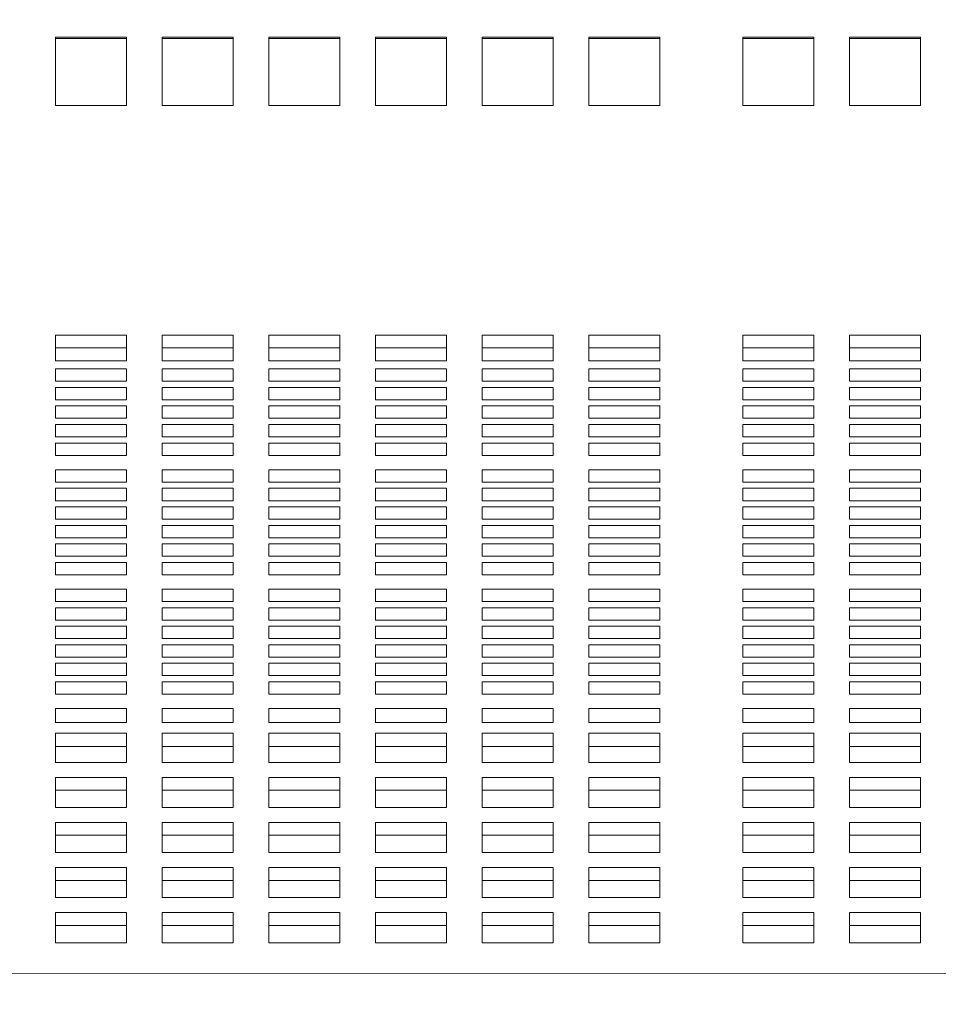
# Model space of a CAD drawing. Units: inches. Extents: x 0.1 to 8.5, y 0.3 to 10.8.
# Drawn here: x 2.1 to 2.3, y 5.3 to 5.5 of the extents above; entities that cross this region are included whole.
import ezdxf

# ---------------------------------------------------------------- set-up
doc = ezdxf.new("R2010")
doc.units = ezdxf.units.IN
doc.header["$MEASUREMENT"] = 0
doc.layers.add('FORMAT', color=7, linetype='Continuous')
doc.styles.add('SLDTEXTSTYLE0', font='TXT', dxfattribs={"width": 0.605})
doc.dimstyles.new('SLDDIMSTYLE2', dxfattribs={"dimtxt": 0.091003, "dimasz": 0.125, "dimexe": 0, "dimexo": 0.0625, "dimgap": 0.022751, "dimtad": 0, "dimtih": 1, "dimtoh": 1, "dimdec": 6, "dimlfac": 24, "dimrnd": 1e-09, "dimzin": 12, "dimdsep": 46, "dimlunit": 5, "dimtxsty": 'SLDTEXTSTYLE0', "dimsah": 1, "dimcen": 0.09, "dimadec": 0, "dimazin": 3, "dimtfac": 1, "dimtdec": 3, "dimtofl": 0, "dimtmove": 0, "dimatfit": 3, "dimfxl": 0, "dimfrac": 2, "dimtolj": 1, "dimtzin": 12, "dimarcsym": 0})

# ---------------------------------------------------------------- blocks, each defined once
blk = doc.blocks.new('_D_3')
at = {"layer": 'FORMAT'}
for p, q in [((0.49059, 6.60618), (0.49118, 4.97593)), ((3.79242, 6.60619), (3.79301, 4.97713)), ((0.49114, 5.10093), (1.98146, 5.10147)), ((3.79297, 5.10213), (2.30264, 5.10159))]:
    blk.add_line(p, q, dxfattribs=at)
for points in [[(3.79297, 5.10213), (3.66796, 5.13333), (3.66798, 5.07083)], [(0.49114, 5.10093), (0.61615, 5.06972), (0.61613, 5.13222)]]:
    blk.add_solid(points, dxfattribs=at)
at = {"layer": 'FORMAT', "insert": (1.98146, 5.15155), "char_height": 0.09375, "attachment_point": 1, "style": 'SLDTEXTSTYLE0'}
blk.add_mtext('79 1/4"', dxfattribs=at)

msp = doc.modelspace()

# ---------------------------------------------------------------- linework, layer by layer
at = {"color": 7, "linetype": 'Continuous', "lineweight": 18}
for p, q in [((2.15050522, 5.50071011), (2.15050522, 5.51572283)), ((2.15050522, 5.51572283), (2.16613022, 5.51572283)), ((2.15050522, 5.51538853), (2.16613022, 5.51538853)), ((2.16613022, 5.51572283), (2.16613022, 5.50071011)), ((2.17394272, 5.50071011), (2.17394272, 5.51572283)), ((2.17394272, 5.51572283), (2.18956772, 5.51572283)), ((2.17394272, 5.51538853), (2.18956772, 5.51538853)), ((2.18956772, 5.51572283), (2.18956772, 5.50071011)), ((2.19738022, 5.50071011), (2.19738022, 5.51572283)), ((2.19738022, 5.51572283), (2.21300522, 5.51572283)), ((2.19738022, 5.51538853), (2.21300522, 5.51538853)), ((2.21300522, 5.51572283), (2.21300522, 5.50071011)), ((2.22081772, 5.50071011), (2.22081772, 5.51572283)), ((2.22081772, 5.51572283), (2.23644272, 5.51572283)), ((2.22081772, 5.51538853), (2.23644272, 5.51538853)), ((2.23644272, 5.51572283), (2.23644272, 5.50071011)), ((2.24425521, 5.50071011), (2.24425521, 5.51572283)), ((2.24425521, 5.51572283), (2.25988021, 5.51572283)), ((2.24425521, 5.51538853), (2.25988021, 5.51538853)), ((2.25988021, 5.51572283), (2.25988021, 5.50071011)), ((2.26769272, 5.50071011), (2.26769272, 5.51572283)), ((2.26769272, 5.51572283), (2.28331772, 5.51572283)), ((2.26769272, 5.51538853), (2.28331772, 5.51538853)), ((2.28331772, 5.51572283), (2.28331772, 5.50071011)), ((2.30154689, 5.50071011), (2.30154689, 5.51572283)), ((2.30154689, 5.51572283), (2.31717188, 5.51572283)), ((2.30154689, 5.51538853), (2.31717188, 5.51538853)), ((2.31717188, 5.51572283), (2.31717188, 5.50071011)), ((2.32498438, 5.50071011), (2.32498438, 5.51572283)), ((2.32498438, 5.51572283), (2.34060938, 5.51572283)), ((2.32498438, 5.51538853), (2.34060938, 5.51538853)), ((2.34060938, 5.51572283), (2.34060938, 5.50071011)), ((2.16613022, 5.50071011), (2.15050522, 5.50071011)), ((2.18956772, 5.50071011), (2.17394272, 5.50071011)), ((2.21300522, 5.50071011), (2.19738022, 5.50071011)), ((2.23644272, 5.50071011), (2.22081772, 5.50071011)), ((2.25988021, 5.50071011), (2.24425521, 5.50071011)), ((2.28331772, 5.50071011), (2.26769272, 5.50071011)), ((2.31717188, 5.50071011), (2.30154689, 5.50071011)), ((2.34060938, 5.50071011), (2.32498438, 5.50071011)), ((2.15050522, 5.45023145), (2.16613022, 5.45023145)), ((2.15050522, 5.44463324), (2.15050522, 5.45023145)), ((2.16613022, 5.45023145), (2.16613022, 5.44463324)), ((2.17394272, 5.45023145), (2.18956772, 5.45023145)), ((2.17394272, 5.44463324), (2.17394272, 5.45023145)), ((2.18956772, 5.45023145), (2.18956772, 5.44463324)), ((2.19738022, 5.45023145), (2.21300522, 5.45023145)), ((2.19738022, 5.44463324), (2.19738022, 5.45023145)), ((2.21300522, 5.45023145), (2.21300522, 5.44463324)), ((2.22081772, 5.45023145), (2.23644272, 5.45023145)), ((2.22081772, 5.44463324), (2.22081772, 5.45023145)), ((2.23644272, 5.45023145), (2.23644272, 5.44463324)), ((2.24425521, 5.45023145), (2.25988021, 5.45023145)), ((2.24425521, 5.44463324), (2.24425521, 5.45023145)), ((2.25988021, 5.45023145), (2.25988021, 5.44463324)), ((2.26769272, 5.45023145), (2.28331772, 5.45023145)), ((2.26769272, 5.44463324), (2.26769272, 5.45023145)), ((2.28331772, 5.45023145), (2.28331772, 5.44463324)), ((2.30154689, 5.45023145), (2.31717188, 5.45023145)), ((2.30154689, 5.44463324), (2.30154689, 5.45023145)), ((2.31717188, 5.45023145), (2.31717188, 5.44463324)), ((2.32498438, 5.45023145), (2.34060938, 5.45023145)), ((2.32498438, 5.44463324), (2.32498438, 5.45023145)), ((2.34060938, 5.45023145), (2.34060938, 5.44463324)), ((2.15050522, 5.44745117), (2.16613022, 5.44745117)), ((2.17394272, 5.44745117), (2.18956772, 5.44745117)), ((2.19738022, 5.44745117), (2.21300522, 5.44745117)), ((2.22081772, 5.44745117), (2.23644272, 5.44745117)), ((2.24425521, 5.44745117), (2.25988021, 5.44745117)), ((2.26769272, 5.44745117), (2.28331772, 5.44745117)), ((2.30154689, 5.44745117), (2.31717188, 5.44745117)), ((2.32498438, 5.44745117), (2.34060938, 5.44745117)), ((2.16613022, 5.44463324), (2.15050522, 5.44463324)), ((2.18956772, 5.44463324), (2.17394272, 5.44463324)), ((2.21300522, 5.44463324), (2.19738022, 5.44463324)), ((2.23644272, 5.44463324), (2.22081772, 5.44463324)), ((2.25988021, 5.44463324), (2.24425521, 5.44463324)), ((2.28331772, 5.44463324), (2.26769272, 5.44463324)), ((2.31717188, 5.44463324), (2.30154689, 5.44463324)), ((2.34060938, 5.44463324), (2.32498438, 5.44463324)), ((2.15050522, 5.44283983), (2.16613022, 5.44283983)), ((2.15050522, 5.44260467), (2.15050522, 5.44283983)), ((2.15050522, 5.44260467), (2.15050522, 5.44012085)), ((2.16613022, 5.44283983), (2.16613022, 5.44260467)), ((2.16613022, 5.44012085), (2.16613022, 5.44260467)), ((2.17394272, 5.44283983), (2.18956772, 5.44283983)), ((2.17394272, 5.44260467), (2.17394272, 5.44283983)), ((2.17394272, 5.44260467), (2.17394272, 5.44012085)), ((2.18956772, 5.44283983), (2.18956772, 5.44260467)), ((2.18956772, 5.44012085), (2.18956772, 5.44260467)), ((2.19738022, 5.44283983), (2.21300522, 5.44283983)), ((2.19738022, 5.44260467), (2.19738022, 5.44283983)), ((2.19738022, 5.44260467), (2.19738022, 5.44012085)), ((2.21300522, 5.44283983), (2.21300522, 5.44260467)), ((2.21300522, 5.44012085), (2.21300522, 5.44260467)), ((2.22081772, 5.44283983), (2.23644272, 5.44283983)), ((2.22081772, 5.44260467), (2.22081772, 5.44283983)), ((2.22081772, 5.44260467), (2.22081772, 5.44012085)), ((2.23644272, 5.44283983), (2.23644272, 5.44260467)), ((2.23644272, 5.44012085), (2.23644272, 5.44260467)), ((2.24425521, 5.44283983), (2.25988021, 5.44283983)), ((2.24425521, 5.44260467), (2.24425521, 5.44283983)), ((2.24425521, 5.44260467), (2.24425521, 5.44012085)), ((2.25988021, 5.44283983), (2.25988021, 5.44260467)), ((2.25988021, 5.44012085), (2.25988021, 5.44260467)), ((2.26769272, 5.44283983), (2.28331772, 5.44283983)), ((2.26769272, 5.44260467), (2.26769272, 5.44283983)), ((2.26769272, 5.44260467), (2.26769272, 5.44012085)), ((2.28331772, 5.44283983), (2.28331772, 5.44260467)), ((2.28331772, 5.44012085), (2.28331772, 5.44260467)), ((2.30154689, 5.44283983), (2.31717188, 5.44283983)), ((2.30154689, 5.44260467), (2.30154689, 5.44283983)), ((2.30154689, 5.44260467), (2.30154689, 5.44012085)), ((2.31717188, 5.44283983), (2.31717188, 5.44260467)), ((2.31717188, 5.44012085), (2.31717188, 5.44260467)), ((2.32498438, 5.44283983), (2.34060938, 5.44283983)), ((2.32498438, 5.44260467), (2.32498438, 5.44283983)), ((2.32498438, 5.44260467), (2.32498438, 5.44012085)), ((2.34060938, 5.44283983), (2.34060938, 5.44260467)), ((2.34060938, 5.44012085), (2.34060938, 5.44260467)), ((2.15050522, 5.44012085), (2.16613022, 5.44012085)), ((2.17394272, 5.44012085), (2.18956772, 5.44012085)), ((2.19738022, 5.44012085), (2.21300522, 5.44012085)), ((2.22081772, 5.44012085), (2.23644272, 5.44012085)), ((2.24425521, 5.44012085), (2.25988021, 5.44012085)), ((2.26769272, 5.44012085), (2.28331772, 5.44012085)), ((2.30154689, 5.44012085), (2.31717188, 5.44012085)), ((2.32498438, 5.44012085), (2.34060938, 5.44012085)), ((2.16613022, 5.4387642), (2.15050522, 5.4387642)), ((2.15050522, 5.4387642), (2.15050522, 5.436051)), ((2.16613022, 5.436051), (2.16613022, 5.4387642)), ((2.18956772, 5.4387642), (2.17394272, 5.4387642)), ((2.17394272, 5.4387642), (2.17394272, 5.436051)), ((2.18956772, 5.436051), (2.18956772, 5.4387642)), ((2.21300522, 5.4387642), (2.19738022, 5.4387642)), ((2.19738022, 5.4387642), (2.19738022, 5.436051)), ((2.21300522, 5.436051), (2.21300522, 5.4387642)), ((2.23644272, 5.4387642), (2.22081772, 5.4387642)), ((2.22081772, 5.4387642), (2.22081772, 5.436051)), ((2.23644272, 5.436051), (2.23644272, 5.4387642)), ((2.25988021, 5.4387642), (2.24425521, 5.4387642)), ((2.24425521, 5.4387642), (2.24425521, 5.436051)), ((2.25988021, 5.436051), (2.25988021, 5.4387642)), ((2.28331772, 5.4387642), (2.26769272, 5.4387642)), ((2.26769272, 5.4387642), (2.26769272, 5.436051)), ((2.28331772, 5.436051), (2.28331772, 5.4387642)), ((2.31717188, 5.4387642), (2.30154689, 5.4387642)), ((2.30154689, 5.4387642), (2.30154689, 5.436051)), ((2.31717188, 5.436051), (2.31717188, 5.4387642)), ((2.34060938, 5.4387642), (2.32498438, 5.4387642)), ((2.32498438, 5.4387642), (2.32498438, 5.436051)), ((2.34060938, 5.436051), (2.34060938, 5.4387642)), ((2.15050522, 5.436051), (2.16613022, 5.436051)), ((2.17394272, 5.436051), (2.18956772, 5.436051)), ((2.19738022, 5.436051), (2.21300522, 5.436051)), ((2.22081772, 5.436051), (2.23644272, 5.436051)), ((2.24425521, 5.436051), (2.25988021, 5.436051)), ((2.26769272, 5.436051), (2.28331772, 5.436051)), ((2.30154689, 5.436051), (2.31717188, 5.436051)), ((2.32498438, 5.436051), (2.34060938, 5.436051)), ((2.16613022, 5.43469435), (2.15050522, 5.43469435)), ((2.15050522, 5.43469435), (2.15050522, 5.43198114)), ((2.16613022, 5.43198114), (2.16613022, 5.43469435)), ((2.18956772, 5.43469435), (2.17394272, 5.43469435)), ((2.17394272, 5.43469435), (2.17394272, 5.43198114)), ((2.18956772, 5.43198114), (2.18956772, 5.43469435)), ((2.21300522, 5.43469435), (2.19738022, 5.43469435)), ((2.19738022, 5.43469435), (2.19738022, 5.43198114)), ((2.21300522, 5.43198114), (2.21300522, 5.43469435)), ((2.23644272, 5.43469435), (2.22081772, 5.43469435)), ((2.22081772, 5.43469435), (2.22081772, 5.43198114)), ((2.23644272, 5.43198114), (2.23644272, 5.43469435)), ((2.25988021, 5.43469435), (2.24425521, 5.43469435)), ((2.24425521, 5.43469435), (2.24425521, 5.43198114)), ((2.25988021, 5.43198114), (2.25988021, 5.43469435)), ((2.28331772, 5.43469435), (2.26769272, 5.43469435)), ((2.26769272, 5.43469435), (2.26769272, 5.43198114)), ((2.28331772, 5.43198114), (2.28331772, 5.43469435)), ((2.31717188, 5.43469435), (2.30154689, 5.43469435)), ((2.30154689, 5.43469435), (2.30154689, 5.43198114)), ((2.31717188, 5.43198114), (2.31717188, 5.43469435)), ((2.34060938, 5.43469435), (2.32498438, 5.43469435)), ((2.32498438, 5.43469435), (2.32498438, 5.43198114)), ((2.34060938, 5.43198114), (2.34060938, 5.43469435)), ((2.15050522, 5.43198114), (2.16613022, 5.43198114)), ((2.17394272, 5.43198114), (2.18956772, 5.43198114)), ((2.19738022, 5.43198114), (2.21300522, 5.43198114)), ((2.22081772, 5.43198114), (2.23644272, 5.43198114)), ((2.24425521, 5.43198114), (2.25988021, 5.43198114)), ((2.26769272, 5.43198114), (2.28331772, 5.43198114)), ((2.30154689, 5.43198114), (2.31717188, 5.43198114)), ((2.32498438, 5.43198114), (2.34060938, 5.43198114)), ((2.16613022, 5.43062449), (2.15050522, 5.43062449)), ((2.15050522, 5.43062449), (2.15050522, 5.42791119)), ((2.16613022, 5.42791119), (2.16613022, 5.43062449)), ((2.18956772, 5.43062449), (2.17394272, 5.43062449)), ((2.17394272, 5.43062449), (2.17394272, 5.42791119)), ((2.18956772, 5.42791119), (2.18956772, 5.43062449)), ((2.21300522, 5.43062449), (2.19738022, 5.43062449)), ((2.19738022, 5.43062449), (2.19738022, 5.42791119)), ((2.21300522, 5.42791119), (2.21300522, 5.43062449)), ((2.23644272, 5.43062449), (2.22081772, 5.43062449)), ((2.22081772, 5.43062449), (2.22081772, 5.42791119)), ((2.23644272, 5.42791119), (2.23644272, 5.43062449)), ((2.25988021, 5.43062449), (2.24425521, 5.43062449)), ((2.24425521, 5.43062449), (2.24425521, 5.42791119)), ((2.25988021, 5.42791119), (2.25988021, 5.43062449)), ((2.28331772, 5.43062449), (2.26769272, 5.43062449)), ((2.26769272, 5.43062449), (2.26769272, 5.42791119)), ((2.28331772, 5.42791119), (2.28331772, 5.43062449)), ((2.31717188, 5.43062449), (2.30154689, 5.43062449)), ((2.30154689, 5.43062449), (2.30154689, 5.42791119)), ((2.31717188, 5.42791119), (2.31717188, 5.43062449)), ((2.34060938, 5.43062449), (2.32498438, 5.43062449)), ((2.32498438, 5.43062449), (2.32498438, 5.42791119)), ((2.34060938, 5.42791119), (2.34060938, 5.43062449)), ((2.15050522, 5.42791119), (2.16613022, 5.42791119)), ((2.17394272, 5.42791119), (2.18956772, 5.42791119)), ((2.19738022, 5.42791119), (2.21300522, 5.42791119)), ((2.22081772, 5.42791119), (2.23644272, 5.42791119)), ((2.24425521, 5.42791119), (2.25988021, 5.42791119)), ((2.26769272, 5.42791119), (2.28331772, 5.42791119)), ((2.30154689, 5.42791119), (2.31717188, 5.42791119)), ((2.32498438, 5.42791119), (2.34060938, 5.42791119)), ((2.16613022, 5.42655464), (2.15050522, 5.42655464)), ((2.15050522, 5.42655464), (2.15050522, 5.42384133)), ((2.16613022, 5.42384133), (2.16613022, 5.42655464)), ((2.18956772, 5.42655464), (2.17394272, 5.42655464)), ((2.17394272, 5.42655464), (2.17394272, 5.42384133)), ((2.18956772, 5.42384133), (2.18956772, 5.42655464)), ((2.21300522, 5.42655464), (2.19738022, 5.42655464)), ((2.19738022, 5.42655464), (2.19738022, 5.42384133)), ((2.21300522, 5.42384133), (2.21300522, 5.42655464)), ((2.23644272, 5.42655464), (2.22081772, 5.42655464)), ((2.22081772, 5.42655464), (2.22081772, 5.42384133)), ((2.23644272, 5.42384133), (2.23644272, 5.42655464)), ((2.25988021, 5.42655464), (2.24425521, 5.42655464)), ((2.24425521, 5.42655464), (2.24425521, 5.42384133)), ((2.25988021, 5.42384133), (2.25988021, 5.42655464)), ((2.28331772, 5.42655464), (2.26769272, 5.42655464)), ((2.26769272, 5.42655464), (2.26769272, 5.42384133)), ((2.28331772, 5.42384133), (2.28331772, 5.42655464)), ((2.31717188, 5.42655464), (2.30154689, 5.42655464)), ((2.30154689, 5.42655464), (2.30154689, 5.42384133)), ((2.31717188, 5.42384133), (2.31717188, 5.42655464)), ((2.34060938, 5.42655464), (2.32498438, 5.42655464)), ((2.32498438, 5.42655464), (2.32498438, 5.42384133)), ((2.34060938, 5.42384133), (2.34060938, 5.42655464)), ((2.15050522, 5.42384133), (2.16613022, 5.42384133)), ((2.17394272, 5.42384133), (2.18956772, 5.42384133)), ((2.19738022, 5.42384133), (2.21300522, 5.42384133)), ((2.22081772, 5.42384133), (2.23644272, 5.42384133)), ((2.24425521, 5.42384133), (2.25988021, 5.42384133)), ((2.26769272, 5.42384133), (2.28331772, 5.42384133)), ((2.30154689, 5.42384133), (2.31717188, 5.42384133)), ((2.32498438, 5.42384133), (2.34060938, 5.42384133)), ((2.16613022, 5.42067591), (2.15050522, 5.42067591)), ((2.15050522, 5.42067591), (2.15050522, 5.41796261)), ((2.16613022, 5.41796261), (2.16613022, 5.42067591)), ((2.18956772, 5.42067591), (2.17394272, 5.42067591)), ((2.17394272, 5.42067591), (2.17394272, 5.41796261)), ((2.18956772, 5.41796261), (2.18956772, 5.42067591)), ((2.21300522, 5.42067591), (2.19738022, 5.42067591)), ((2.19738022, 5.42067591), (2.19738022, 5.41796261)), ((2.21300522, 5.41796261), (2.21300522, 5.42067591)), ((2.23644272, 5.42067591), (2.22081772, 5.42067591)), ((2.22081772, 5.42067591), (2.22081772, 5.41796261)), ((2.23644272, 5.41796261), (2.23644272, 5.42067591)), ((2.25988021, 5.42067591), (2.24425521, 5.42067591)), ((2.24425521, 5.42067591), (2.24425521, 5.41796261)), ((2.25988021, 5.41796261), (2.25988021, 5.42067591)), ((2.28331772, 5.42067591), (2.26769272, 5.42067591)), ((2.26769272, 5.42067591), (2.26769272, 5.41796261)), ((2.28331772, 5.41796261), (2.28331772, 5.42067591)), ((2.31717188, 5.42067591), (2.30154689, 5.42067591)), ((2.30154689, 5.42067591), (2.30154689, 5.41796261)), ((2.31717188, 5.41796261), (2.31717188, 5.42067591)), ((2.34060938, 5.42067591), (2.32498438, 5.42067591)), ((2.32498438, 5.42067591), (2.32498438, 5.41796261)), ((2.34060938, 5.41796261), (2.34060938, 5.42067591)), ((2.15050522, 5.41796261), (2.16613022, 5.41796261)), ((2.16613022, 5.41660606), (2.15050522, 5.41660606)), ((2.15050522, 5.41660606), (2.15050522, 5.41389276)), ((2.16613022, 5.41389276), (2.16613022, 5.41660606)), ((2.17394272, 5.41796261), (2.18956772, 5.41796261)), ((2.18956772, 5.41660606), (2.17394272, 5.41660606)), ((2.17394272, 5.41660606), (2.17394272, 5.41389276)), ((2.18956772, 5.41389276), (2.18956772, 5.41660606)), ((2.19738022, 5.41796261), (2.21300522, 5.41796261)), ((2.21300522, 5.41660606), (2.19738022, 5.41660606)), ((2.19738022, 5.41660606), (2.19738022, 5.41389276)), ((2.21300522, 5.41389276), (2.21300522, 5.41660606)), ((2.22081772, 5.41796261), (2.23644272, 5.41796261)), ((2.23644272, 5.41660606), (2.22081772, 5.41660606)), ((2.22081772, 5.41660606), (2.22081772, 5.41389276)), ((2.23644272, 5.41389276), (2.23644272, 5.41660606)), ((2.24425521, 5.41796261), (2.25988021, 5.41796261)), ((2.25988021, 5.41660606), (2.24425521, 5.41660606)), ((2.24425521, 5.41660606), (2.24425521, 5.41389276)), ((2.25988021, 5.41389276), (2.25988021, 5.41660606)), ((2.26769272, 5.41796261), (2.28331772, 5.41796261)), ((2.28331772, 5.41660606), (2.26769272, 5.41660606)), ((2.26769272, 5.41660606), (2.26769272, 5.41389276)), ((2.28331772, 5.41389276), (2.28331772, 5.41660606)), ((2.30154689, 5.41796261), (2.31717188, 5.41796261)), ((2.31717188, 5.41660606), (2.30154689, 5.41660606)), ((2.30154689, 5.41660606), (2.30154689, 5.41389276)), ((2.31717188, 5.41389276), (2.31717188, 5.41660606)), ((2.32498438, 5.41796261), (2.34060938, 5.41796261)), ((2.34060938, 5.41660606), (2.32498438, 5.41660606)), ((2.32498438, 5.41660606), (2.32498438, 5.41389276)), ((2.34060938, 5.41389276), (2.34060938, 5.41660606)), ((2.15050522, 5.41389276), (2.16613022, 5.41389276)), ((2.17394272, 5.41389276), (2.18956772, 5.41389276)), ((2.19738022, 5.41389276), (2.21300522, 5.41389276)), ((2.22081772, 5.41389276), (2.23644272, 5.41389276)), ((2.24425521, 5.41389276), (2.25988021, 5.41389276)), ((2.26769272, 5.41389276), (2.28331772, 5.41389276)), ((2.30154689, 5.41389276), (2.31717188, 5.41389276)), ((2.32498438, 5.41389276), (2.34060938, 5.41389276)), ((2.16613022, 5.4125361), (2.15050522, 5.4125361)), ((2.15050522, 5.4125361), (2.15050522, 5.4098229)), ((2.16613022, 5.4098229), (2.16613022, 5.4125361)), ((2.18956772, 5.4125361), (2.17394272, 5.4125361)), ((2.17394272, 5.4125361), (2.17394272, 5.4098229)), ((2.18956772, 5.4098229), (2.18956772, 5.4125361)), ((2.21300522, 5.4125361), (2.19738022, 5.4125361)), ((2.19738022, 5.4125361), (2.19738022, 5.4098229)), ((2.21300522, 5.4098229), (2.21300522, 5.4125361)), ((2.23644272, 5.4125361), (2.22081772, 5.4125361)), ((2.22081772, 5.4125361), (2.22081772, 5.4098229)), ((2.23644272, 5.4098229), (2.23644272, 5.4125361)), ((2.25988021, 5.4125361), (2.24425521, 5.4125361)), ((2.24425521, 5.4125361), (2.24425521, 5.4098229)), ((2.25988021, 5.4098229), (2.25988021, 5.4125361)), ((2.28331772, 5.4125361), (2.26769272, 5.4125361)), ((2.26769272, 5.4125361), (2.26769272, 5.4098229)), ((2.28331772, 5.4098229), (2.28331772, 5.4125361)), ((2.31717188, 5.4125361), (2.30154689, 5.4125361)), ((2.30154689, 5.4125361), (2.30154689, 5.4098229)), ((2.31717188, 5.4098229), (2.31717188, 5.4125361)), ((2.34060938, 5.4125361), (2.32498438, 5.4125361)), ((2.32498438, 5.4125361), (2.32498438, 5.4098229)), ((2.34060938, 5.4098229), (2.34060938, 5.4125361)), ((2.15050522, 5.4098229), (2.16613022, 5.4098229)), ((2.17394272, 5.4098229), (2.18956772, 5.4098229)), ((2.19738022, 5.4098229), (2.21300522, 5.4098229)), ((2.22081772, 5.4098229), (2.23644272, 5.4098229)), ((2.24425521, 5.4098229), (2.25988021, 5.4098229)), ((2.26769272, 5.4098229), (2.28331772, 5.4098229)), ((2.30154689, 5.4098229), (2.31717188, 5.4098229)), ((2.32498438, 5.4098229), (2.34060938, 5.4098229)), ((2.16613022, 5.40846625), (2.15050522, 5.40846625)), ((2.15050522, 5.40846625), (2.15050522, 5.40575304)), ((2.16613022, 5.40575304), (2.16613022, 5.40846625)), ((2.18956772, 5.40846625), (2.17394272, 5.40846625)), ((2.17394272, 5.40846625), (2.17394272, 5.40575304)), ((2.18956772, 5.40575304), (2.18956772, 5.40846625)), ((2.21300522, 5.40846625), (2.19738022, 5.40846625)), ((2.19738022, 5.40846625), (2.19738022, 5.40575304)), ((2.21300522, 5.40575304), (2.21300522, 5.40846625)), ((2.23644272, 5.40846625), (2.22081772, 5.40846625)), ((2.22081772, 5.40846625), (2.22081772, 5.40575304)), ((2.23644272, 5.40575304), (2.23644272, 5.40846625)), ((2.25988021, 5.40846625), (2.24425521, 5.40846625)), ((2.24425521, 5.40846625), (2.24425521, 5.40575304)), ((2.25988021, 5.40575304), (2.25988021, 5.40846625)), ((2.28331772, 5.40846625), (2.26769272, 5.40846625)), ((2.26769272, 5.40846625), (2.26769272, 5.40575304)), ((2.28331772, 5.40575304), (2.28331772, 5.40846625)), ((2.31717188, 5.40846625), (2.30154689, 5.40846625)), ((2.30154689, 5.40846625), (2.30154689, 5.40575304)), ((2.31717188, 5.40575304), (2.31717188, 5.40846625)), ((2.34060938, 5.40846625), (2.32498438, 5.40846625)), ((2.32498438, 5.40846625), (2.32498438, 5.40575304)), ((2.34060938, 5.40575304), (2.34060938, 5.40846625)), ((2.15050522, 5.40575304), (2.16613022, 5.40575304)), ((2.17394272, 5.40575304), (2.18956772, 5.40575304)), ((2.19738022, 5.40575304), (2.21300522, 5.40575304)), ((2.22081772, 5.40575304), (2.23644272, 5.40575304)), ((2.24425521, 5.40575304), (2.25988021, 5.40575304)), ((2.26769272, 5.40575304), (2.28331772, 5.40575304)), ((2.30154689, 5.40575304), (2.31717188, 5.40575304)), ((2.32498438, 5.40575304), (2.34060938, 5.40575304)), ((2.16613022, 5.40439639), (2.15050522, 5.40439639)), ((2.15050522, 5.40439639), (2.15050522, 5.40168309)), ((2.16613022, 5.40168309), (2.16613022, 5.40439639)), ((2.18956772, 5.40439639), (2.17394272, 5.40439639)), ((2.17394272, 5.40439639), (2.17394272, 5.40168309)), ((2.18956772, 5.40168309), (2.18956772, 5.40439639)), ((2.21300522, 5.40439639), (2.19738022, 5.40439639)), ((2.19738022, 5.40439639), (2.19738022, 5.40168309)), ((2.21300522, 5.40168309), (2.21300522, 5.40439639)), ((2.23644272, 5.40439639), (2.22081772, 5.40439639)), ((2.22081772, 5.40439639), (2.22081772, 5.40168309)), ((2.23644272, 5.40168309), (2.23644272, 5.40439639)), ((2.25988021, 5.40439639), (2.24425521, 5.40439639)), ((2.24425521, 5.40439639), (2.24425521, 5.40168309)), ((2.25988021, 5.40168309), (2.25988021, 5.40439639)), ((2.28331772, 5.40439639), (2.26769272, 5.40439639)), ((2.26769272, 5.40439639), (2.26769272, 5.40168309)), ((2.28331772, 5.40168309), (2.28331772, 5.40439639)), ((2.31717188, 5.40439639), (2.30154689, 5.40439639)), ((2.30154689, 5.40439639), (2.30154689, 5.40168309)), ((2.31717188, 5.40168309), (2.31717188, 5.40439639)), ((2.34060938, 5.40439639), (2.32498438, 5.40439639)), ((2.32498438, 5.40439639), (2.32498438, 5.40168309)), ((2.34060938, 5.40168309), (2.34060938, 5.40439639)), ((2.15050522, 5.40168309), (2.16613022, 5.40168309)), ((2.17394272, 5.40168309), (2.18956772, 5.40168309)), ((2.19738022, 5.40168309), (2.21300522, 5.40168309)), ((2.22081772, 5.40168309), (2.23644272, 5.40168309)), ((2.24425521, 5.40168309), (2.25988021, 5.40168309)), ((2.26769272, 5.40168309), (2.28331772, 5.40168309)), ((2.30154689, 5.40168309), (2.31717188, 5.40168309)), ((2.32498438, 5.40168309), (2.34060938, 5.40168309)), ((2.16613022, 5.40032654), (2.15050522, 5.40032654)), ((2.15050522, 5.40032654), (2.15050522, 5.39761324)), ((2.16613022, 5.39761324), (2.16613022, 5.40032654)), ((2.18956772, 5.40032654), (2.17394272, 5.40032654)), ((2.17394272, 5.40032654), (2.17394272, 5.39761324)), ((2.18956772, 5.39761324), (2.18956772, 5.40032654)), ((2.21300522, 5.40032654), (2.19738022, 5.40032654)), ((2.19738022, 5.40032654), (2.19738022, 5.39761324)), ((2.21300522, 5.39761324), (2.21300522, 5.40032654)), ((2.23644272, 5.40032654), (2.22081772, 5.40032654)), ((2.22081772, 5.40032654), (2.22081772, 5.39761324)), ((2.23644272, 5.39761324), (2.23644272, 5.40032654)), ((2.25988021, 5.40032654), (2.24425521, 5.40032654)), ((2.24425521, 5.40032654), (2.24425521, 5.39761324)), ((2.25988021, 5.39761324), (2.25988021, 5.40032654)), ((2.28331772, 5.40032654), (2.26769272, 5.40032654)), ((2.26769272, 5.40032654), (2.26769272, 5.39761324)), ((2.28331772, 5.39761324), (2.28331772, 5.40032654)), ((2.31717188, 5.40032654), (2.30154689, 5.40032654)), ((2.30154689, 5.40032654), (2.30154689, 5.39761324)), ((2.31717188, 5.39761324), (2.31717188, 5.40032654)), ((2.34060938, 5.40032654), (2.32498438, 5.40032654)), ((2.32498438, 5.40032654), (2.32498438, 5.39761324)), ((2.34060938, 5.39761324), (2.34060938, 5.40032654)), ((2.15050522, 5.39761324), (2.16613022, 5.39761324)), ((2.17394272, 5.39761324), (2.18956772, 5.39761324)), ((2.19738022, 5.39761324), (2.21300522, 5.39761324)), ((2.22081772, 5.39761324), (2.23644272, 5.39761324)), ((2.24425521, 5.39761324), (2.25988021, 5.39761324)), ((2.26769272, 5.39761324), (2.28331772, 5.39761324)), ((2.30154689, 5.39761324), (2.31717188, 5.39761324)), ((2.32498438, 5.39761324), (2.34060938, 5.39761324)), ((2.16613022, 5.39444782), (2.15050522, 5.39444782)), ((2.15050522, 5.39444782), (2.15050522, 5.39173451)), ((2.16613022, 5.39173451), (2.16613022, 5.39444782)), ((2.18956772, 5.39444782), (2.17394272, 5.39444782)), ((2.17394272, 5.39444782), (2.17394272, 5.39173451)), ((2.18956772, 5.39173451), (2.18956772, 5.39444782)), ((2.21300522, 5.39444782), (2.19738022, 5.39444782)), ((2.19738022, 5.39444782), (2.19738022, 5.39173451)), ((2.21300522, 5.39173451), (2.21300522, 5.39444782)), ((2.23644272, 5.39444782), (2.22081772, 5.39444782)), ((2.22081772, 5.39444782), (2.22081772, 5.39173451)), ((2.23644272, 5.39173451), (2.23644272, 5.39444782)), ((2.25988021, 5.39444782), (2.24425521, 5.39444782)), ((2.24425521, 5.39444782), (2.24425521, 5.39173451)), ((2.25988021, 5.39173451), (2.25988021, 5.39444782)), ((2.28331772, 5.39444782), (2.26769272, 5.39444782)), ((2.26769272, 5.39444782), (2.26769272, 5.39173451)), ((2.28331772, 5.39173451), (2.28331772, 5.39444782)), ((2.31717188, 5.39444782), (2.30154689, 5.39444782)), ((2.30154689, 5.39444782), (2.30154689, 5.39173451)), ((2.31717188, 5.39173451), (2.31717188, 5.39444782)), ((2.34060938, 5.39444782), (2.32498438, 5.39444782)), ((2.32498438, 5.39444782), (2.32498438, 5.39173451)), ((2.34060938, 5.39173451), (2.34060938, 5.39444782)), ((2.15050522, 5.39173451), (2.16613022, 5.39173451)), ((2.16613022, 5.39037786), (2.15050522, 5.39037786)), ((2.15050522, 5.39037786), (2.15050522, 5.38766466)), ((2.16613022, 5.38766466), (2.16613022, 5.39037786)), ((2.17394272, 5.39173451), (2.18956772, 5.39173451)), ((2.18956772, 5.39037786), (2.17394272, 5.39037786)), ((2.17394272, 5.39037786), (2.17394272, 5.38766466)), ((2.18956772, 5.38766466), (2.18956772, 5.39037786)), ((2.19738022, 5.39173451), (2.21300522, 5.39173451)), ((2.21300522, 5.39037786), (2.19738022, 5.39037786)), ((2.19738022, 5.39037786), (2.19738022, 5.38766466)), ((2.21300522, 5.38766466), (2.21300522, 5.39037786)), ((2.22081772, 5.39173451), (2.23644272, 5.39173451)), ((2.23644272, 5.39037786), (2.22081772, 5.39037786)), ((2.22081772, 5.39037786), (2.22081772, 5.38766466)), ((2.23644272, 5.38766466), (2.23644272, 5.39037786)), ((2.24425521, 5.39173451), (2.25988021, 5.39173451)), ((2.25988021, 5.39037786), (2.24425521, 5.39037786)), ((2.24425521, 5.39037786), (2.24425521, 5.38766466)), ((2.25988021, 5.38766466), (2.25988021, 5.39037786)), ((2.26769272, 5.39173451), (2.28331772, 5.39173451)), ((2.28331772, 5.39037786), (2.26769272, 5.39037786)), ((2.26769272, 5.39037786), (2.26769272, 5.38766466)), ((2.28331772, 5.38766466), (2.28331772, 5.39037786)), ((2.30154689, 5.39173451), (2.31717188, 5.39173451)), ((2.31717188, 5.39037786), (2.30154689, 5.39037786)), ((2.30154689, 5.39037786), (2.30154689, 5.38766466)), ((2.31717188, 5.38766466), (2.31717188, 5.39037786)), ((2.32498438, 5.39173451), (2.34060938, 5.39173451)), ((2.34060938, 5.39037786), (2.32498438, 5.39037786)), ((2.32498438, 5.39037786), (2.32498438, 5.38766466)), ((2.34060938, 5.38766466), (2.34060938, 5.39037786)), ((2.15050522, 5.38766466), (2.16613022, 5.38766466)), ((2.16613022, 5.38630801), (2.15050522, 5.38630801)), ((2.15050522, 5.38630801), (2.15050522, 5.3835948)), ((2.16613022, 5.3835948), (2.16613022, 5.38630801)), ((2.17394272, 5.38766466), (2.18956772, 5.38766466)), ((2.18956772, 5.38630801), (2.17394272, 5.38630801)), ((2.17394272, 5.38630801), (2.17394272, 5.3835948)), ((2.18956772, 5.3835948), (2.18956772, 5.38630801)), ((2.19738022, 5.38766466), (2.21300522, 5.38766466)), ((2.21300522, 5.38630801), (2.19738022, 5.38630801)), ((2.19738022, 5.38630801), (2.19738022, 5.3835948)), ((2.21300522, 5.3835948), (2.21300522, 5.38630801)), ((2.22081772, 5.38766466), (2.23644272, 5.38766466)), ((2.23644272, 5.38630801), (2.22081772, 5.38630801)), ((2.22081772, 5.38630801), (2.22081772, 5.3835948)), ((2.23644272, 5.3835948), (2.23644272, 5.38630801)), ((2.24425521, 5.38766466), (2.25988021, 5.38766466)), ((2.25988021, 5.38630801), (2.24425521, 5.38630801)), ((2.24425521, 5.38630801), (2.24425521, 5.3835948)), ((2.25988021, 5.3835948), (2.25988021, 5.38630801)), ((2.26769272, 5.38766466), (2.28331772, 5.38766466)), ((2.28331772, 5.38630801), (2.26769272, 5.38630801)), ((2.26769272, 5.38630801), (2.26769272, 5.3835948)), ((2.28331772, 5.3835948), (2.28331772, 5.38630801)), ((2.30154689, 5.38766466), (2.31717188, 5.38766466)), ((2.31717188, 5.38630801), (2.30154689, 5.38630801)), ((2.30154689, 5.38630801), (2.30154689, 5.3835948)), ((2.31717188, 5.3835948), (2.31717188, 5.38630801)), ((2.32498438, 5.38766466), (2.34060938, 5.38766466)), ((2.34060938, 5.38630801), (2.32498438, 5.38630801)), ((2.32498438, 5.38630801), (2.32498438, 5.3835948)), ((2.34060938, 5.3835948), (2.34060938, 5.38630801)), ((2.15050522, 5.3835948), (2.16613022, 5.3835948)), ((2.17394272, 5.3835948), (2.18956772, 5.3835948)), ((2.19738022, 5.3835948), (2.21300522, 5.3835948)), ((2.22081772, 5.3835948), (2.23644272, 5.3835948)), ((2.24425521, 5.3835948), (2.25988021, 5.3835948)), ((2.26769272, 5.3835948), (2.28331772, 5.3835948)), ((2.30154689, 5.3835948), (2.31717188, 5.3835948)), ((2.32498438, 5.3835948), (2.34060938, 5.3835948)), ((2.16613022, 5.38223815), (2.15050522, 5.38223815)), ((2.15050522, 5.38223815), (2.15050522, 5.37952485)), ((2.16613022, 5.37952485), (2.16613022, 5.38223815)), ((2.18956772, 5.38223815), (2.17394272, 5.38223815)), ((2.17394272, 5.38223815), (2.17394272, 5.37952485)), ((2.18956772, 5.37952485), (2.18956772, 5.38223815)), ((2.21300522, 5.38223815), (2.19738022, 5.38223815)), ((2.19738022, 5.38223815), (2.19738022, 5.37952485)), ((2.21300522, 5.37952485), (2.21300522, 5.38223815)), ((2.23644272, 5.38223815), (2.22081772, 5.38223815)), ((2.22081772, 5.38223815), (2.22081772, 5.37952485)), ((2.23644272, 5.37952485), (2.23644272, 5.38223815)), ((2.25988021, 5.38223815), (2.24425521, 5.38223815)), ((2.24425521, 5.38223815), (2.24425521, 5.37952485)), ((2.25988021, 5.37952485), (2.25988021, 5.38223815)), ((2.28331772, 5.38223815), (2.26769272, 5.38223815)), ((2.26769272, 5.38223815), (2.26769272, 5.37952485)), ((2.28331772, 5.37952485), (2.28331772, 5.38223815)), ((2.31717188, 5.38223815), (2.30154689, 5.38223815)), ((2.30154689, 5.38223815), (2.30154689, 5.37952485)), ((2.31717188, 5.37952485), (2.31717188, 5.38223815)), ((2.34060938, 5.38223815), (2.32498438, 5.38223815)), ((2.32498438, 5.38223815), (2.32498438, 5.37952485)), ((2.34060938, 5.37952485), (2.34060938, 5.38223815)), ((2.15050522, 5.37952485), (2.16613022, 5.37952485)), ((2.17394272, 5.37952485), (2.18956772, 5.37952485)), ((2.19738022, 5.37952485), (2.21300522, 5.37952485)), ((2.22081772, 5.37952485), (2.23644272, 5.37952485)), ((2.24425521, 5.37952485), (2.25988021, 5.37952485)), ((2.26769272, 5.37952485), (2.28331772, 5.37952485)), ((2.30154689, 5.37952485), (2.31717188, 5.37952485)), ((2.32498438, 5.37952485), (2.34060938, 5.37952485)), ((2.16613022, 5.3781683), (2.15050522, 5.3781683)), ((2.15050522, 5.3781683), (2.15050522, 5.37545499)), ((2.16613022, 5.37545499), (2.16613022, 5.3781683)), ((2.18956772, 5.3781683), (2.17394272, 5.3781683)), ((2.17394272, 5.3781683), (2.17394272, 5.37545499)), ((2.18956772, 5.37545499), (2.18956772, 5.3781683)), ((2.21300522, 5.3781683), (2.19738022, 5.3781683)), ((2.19738022, 5.3781683), (2.19738022, 5.37545499)), ((2.21300522, 5.37545499), (2.21300522, 5.3781683)), ((2.23644272, 5.3781683), (2.22081772, 5.3781683)), ((2.22081772, 5.3781683), (2.22081772, 5.37545499)), ((2.23644272, 5.37545499), (2.23644272, 5.3781683)), ((2.25988021, 5.3781683), (2.24425521, 5.3781683)), ((2.24425521, 5.3781683), (2.24425521, 5.37545499)), ((2.25988021, 5.37545499), (2.25988021, 5.3781683)), ((2.28331772, 5.3781683), (2.26769272, 5.3781683)), ((2.26769272, 5.3781683), (2.26769272, 5.37545499)), ((2.28331772, 5.37545499), (2.28331772, 5.3781683)), ((2.31717188, 5.3781683), (2.30154689, 5.3781683)), ((2.30154689, 5.3781683), (2.30154689, 5.37545499)), ((2.31717188, 5.37545499), (2.31717188, 5.3781683)), ((2.34060938, 5.3781683), (2.32498438, 5.3781683)), ((2.32498438, 5.3781683), (2.32498438, 5.37545499)), ((2.34060938, 5.37545499), (2.34060938, 5.3781683)), ((2.15050522, 5.37545499), (2.16613022, 5.37545499)), ((2.17394272, 5.37545499), (2.18956772, 5.37545499)), ((2.19738022, 5.37545499), (2.21300522, 5.37545499)), ((2.22081772, 5.37545499), (2.23644272, 5.37545499)), ((2.24425521, 5.37545499), (2.25988021, 5.37545499)), ((2.26769272, 5.37545499), (2.28331772, 5.37545499)), ((2.30154689, 5.37545499), (2.31717188, 5.37545499)), ((2.32498438, 5.37545499), (2.34060938, 5.37545499)), ((2.16613022, 5.37409834), (2.15050522, 5.37409834)), ((2.15050522, 5.37409834), (2.15050522, 5.37138514)), ((2.16613022, 5.37138514), (2.16613022, 5.37409834)), ((2.18956772, 5.37409834), (2.17394272, 5.37409834)), ((2.17394272, 5.37409834), (2.17394272, 5.37138514)), ((2.18956772, 5.37138514), (2.18956772, 5.37409834)), ((2.21300522, 5.37409834), (2.19738022, 5.37409834)), ((2.19738022, 5.37409834), (2.19738022, 5.37138514)), ((2.21300522, 5.37138514), (2.21300522, 5.37409834)), ((2.23644272, 5.37409834), (2.22081772, 5.37409834)), ((2.22081772, 5.37409834), (2.22081772, 5.37138514)), ((2.23644272, 5.37138514), (2.23644272, 5.37409834)), ((2.25988021, 5.37409834), (2.24425521, 5.37409834)), ((2.24425521, 5.37409834), (2.24425521, 5.37138514)), ((2.25988021, 5.37138514), (2.25988021, 5.37409834)), ((2.28331772, 5.37409834), (2.26769272, 5.37409834)), ((2.26769272, 5.37409834), (2.26769272, 5.37138514)), ((2.28331772, 5.37138514), (2.28331772, 5.37409834)), ((2.31717188, 5.37409834), (2.30154689, 5.37409834)), ((2.30154689, 5.37409834), (2.30154689, 5.37138514)), ((2.31717188, 5.37138514), (2.31717188, 5.37409834)), ((2.34060938, 5.37409834), (2.32498438, 5.37409834)), ((2.32498438, 5.37409834), (2.32498438, 5.37138514)), ((2.34060938, 5.37138514), (2.34060938, 5.37409834)), ((2.15050522, 5.37138514), (2.16613022, 5.37138514)), ((2.17394272, 5.37138514), (2.18956772, 5.37138514)), ((2.19738022, 5.37138514), (2.21300522, 5.37138514)), ((2.22081772, 5.37138514), (2.23644272, 5.37138514)), ((2.24425521, 5.37138514), (2.25988021, 5.37138514)), ((2.26769272, 5.37138514), (2.28331772, 5.37138514)), ((2.30154689, 5.37138514), (2.31717188, 5.37138514)), ((2.32498438, 5.37138514), (2.34060938, 5.37138514)), ((2.16613022, 5.36821972), (2.15050522, 5.36821972)), ((2.15050522, 5.36821972), (2.15050522, 5.36675766)), ((2.15050522, 5.36517847), (2.15050522, 5.36675766)), ((2.16613022, 5.36675766), (2.16613022, 5.36821972)), ((2.16613022, 5.36675766), (2.16613022, 5.36517847)), ((2.18956772, 5.36821972), (2.17394272, 5.36821972)), ((2.17394272, 5.36821972), (2.17394272, 5.36675766)), ((2.17394272, 5.36517847), (2.17394272, 5.36675766)), ((2.18956772, 5.36675766), (2.18956772, 5.36821972)), ((2.18956772, 5.36675766), (2.18956772, 5.36517847)), ((2.21300522, 5.36821972), (2.19738022, 5.36821972)), ((2.19738022, 5.36821972), (2.19738022, 5.36675766)), ((2.19738022, 5.36517847), (2.19738022, 5.36675766)), ((2.21300522, 5.36675766), (2.21300522, 5.36821972)), ((2.21300522, 5.36675766), (2.21300522, 5.36517847)), ((2.23644272, 5.36821972), (2.22081772, 5.36821972)), ((2.22081772, 5.36821972), (2.22081772, 5.36675766)), ((2.22081772, 5.36517847), (2.22081772, 5.36675766)), ((2.23644272, 5.36675766), (2.23644272, 5.36821972)), ((2.23644272, 5.36675766), (2.23644272, 5.36517847)), ((2.25988021, 5.36821972), (2.24425521, 5.36821972)), ((2.24425521, 5.36821972), (2.24425521, 5.36675766)), ((2.24425521, 5.36517847), (2.24425521, 5.36675766)), ((2.25988021, 5.36675766), (2.25988021, 5.36821972)), ((2.25988021, 5.36675766), (2.25988021, 5.36517847)), ((2.28331772, 5.36821972), (2.26769272, 5.36821972)), ((2.26769272, 5.36821972), (2.26769272, 5.36675766)), ((2.26769272, 5.36517847), (2.26769272, 5.36675766)), ((2.28331772, 5.36675766), (2.28331772, 5.36821972)), ((2.28331772, 5.36675766), (2.28331772, 5.36517847)), ((2.31717188, 5.36821972), (2.30154689, 5.36821972)), ((2.30154689, 5.36821972), (2.30154689, 5.36675766)), ((2.30154689, 5.36517847), (2.30154689, 5.36675766)), ((2.31717188, 5.36675766), (2.31717188, 5.36821972)), ((2.31717188, 5.36675766), (2.31717188, 5.36517847)), ((2.34060938, 5.36821972), (2.32498438, 5.36821972)), ((2.32498438, 5.36821972), (2.32498438, 5.36675766)), ((2.32498438, 5.36517847), (2.32498438, 5.36675766)), ((2.34060938, 5.36675766), (2.34060938, 5.36821972)), ((2.34060938, 5.36675766), (2.34060938, 5.36517847)), ((2.16613022, 5.36517847), (2.15050522, 5.36517847)), ((2.18956772, 5.36517847), (2.17394272, 5.36517847)), ((2.21300522, 5.36517847), (2.19738022, 5.36517847)), ((2.23644272, 5.36517847), (2.22081772, 5.36517847)), ((2.25988021, 5.36517847), (2.24425521, 5.36517847)), ((2.28331772, 5.36517847), (2.26769272, 5.36517847)), ((2.31717188, 5.36517847), (2.30154689, 5.36517847)), ((2.34060938, 5.36517847), (2.32498438, 5.36517847)), ((2.15050522, 5.36278695), (2.16613022, 5.36278695)), ((2.15050522, 5.35997167), (2.15050522, 5.36278695)), ((2.16613022, 5.36278695), (2.16613022, 5.35997167)), ((2.17394272, 5.36278695), (2.18956772, 5.36278695)), ((2.17394272, 5.35997167), (2.17394272, 5.36278695)), ((2.18956772, 5.36278695), (2.18956772, 5.35997167)), ((2.19738022, 5.36278695), (2.21300522, 5.36278695)), ((2.19738022, 5.35997167), (2.19738022, 5.36278695)), ((2.21300522, 5.36278695), (2.21300522, 5.35997167)), ((2.22081772, 5.36278695), (2.23644272, 5.36278695)), ((2.22081772, 5.35997167), (2.22081772, 5.36278695)), ((2.23644272, 5.36278695), (2.23644272, 5.35997167)), ((2.24425521, 5.36278695), (2.25988021, 5.36278695)), ((2.24425521, 5.35997167), (2.24425521, 5.36278695)), ((2.25988021, 5.36278695), (2.25988021, 5.35997167)), ((2.26769272, 5.36278695), (2.28331772, 5.36278695)), ((2.26769272, 5.35997167), (2.26769272, 5.36278695)), ((2.28331772, 5.36278695), (2.28331772, 5.35997167)), ((2.30154689, 5.36278695), (2.31717188, 5.36278695)), ((2.30154689, 5.35997167), (2.30154689, 5.36278695)), ((2.31717188, 5.36278695), (2.31717188, 5.35997167)), ((2.32498438, 5.36278695), (2.34060938, 5.36278695)), ((2.32498438, 5.35997167), (2.32498438, 5.36278695)), ((2.34060938, 5.36278695), (2.34060938, 5.35997167)), ((2.15050522, 5.35997167), (2.15050522, 5.35641358)), ((2.15050522, 5.3598647), (2.16613022, 5.3598647)), ((2.16613022, 5.35641358), (2.16613022, 5.35997167)), ((2.17394272, 5.35997167), (2.17394272, 5.35641358)), ((2.17394272, 5.3598647), (2.18956772, 5.3598647)), ((2.18956772, 5.35641358), (2.18956772, 5.35997167)), ((2.19738022, 5.35997167), (2.19738022, 5.35641358)), ((2.19738022, 5.3598647), (2.21300522, 5.3598647)), ((2.21300522, 5.35641358), (2.21300522, 5.35997167)), ((2.22081772, 5.35997167), (2.22081772, 5.35641358)), ((2.22081772, 5.3598647), (2.23644272, 5.3598647)), ((2.23644272, 5.35641358), (2.23644272, 5.35997167)), ((2.24425521, 5.35997167), (2.24425521, 5.35641358)), ((2.24425521, 5.3598647), (2.25988021, 5.3598647)), ((2.25988021, 5.35641358), (2.25988021, 5.35997167)), ((2.26769272, 5.35997167), (2.26769272, 5.35641358)), ((2.26769272, 5.3598647), (2.28331772, 5.3598647)), ((2.28331772, 5.35641358), (2.28331772, 5.35997167)), ((2.30154689, 5.35997167), (2.30154689, 5.35641358)), ((2.30154689, 5.3598647), (2.31717188, 5.3598647)), ((2.31717188, 5.35641358), (2.31717188, 5.35997167)), ((2.32498438, 5.35997167), (2.32498438, 5.35641358)), ((2.32498438, 5.3598647), (2.34060938, 5.3598647)), ((2.34060938, 5.35641358), (2.34060938, 5.35997167)), ((2.15050522, 5.35641358), (2.16613022, 5.35641358)), ((2.17394272, 5.35641358), (2.18956772, 5.35641358)), ((2.19738022, 5.35641358), (2.21300522, 5.35641358)), ((2.22081772, 5.35641358), (2.23644272, 5.35641358)), ((2.24425521, 5.35641358), (2.25988021, 5.35641358)), ((2.26769272, 5.35641358), (2.28331772, 5.35641358)), ((2.30154689, 5.35641358), (2.31717188, 5.35641358)), ((2.32498438, 5.35641358), (2.34060938, 5.35641358)), ((2.16613022, 5.35311186), (2.15050522, 5.35311186)), ((2.15050522, 5.35311186), (2.15050522, 5.34650841)), ((2.16613022, 5.34650841), (2.16613022, 5.35311186)), ((2.18956772, 5.35311186), (2.17394272, 5.35311186)), ((2.17394272, 5.35311186), (2.17394272, 5.34650841)), ((2.18956772, 5.34650841), (2.18956772, 5.35311186)), ((2.21300522, 5.35311186), (2.19738022, 5.35311186)), ((2.19738022, 5.35311186), (2.19738022, 5.34650841)), ((2.21300522, 5.34650841), (2.21300522, 5.35311186)), ((2.23644272, 5.35311186), (2.22081772, 5.35311186)), ((2.22081772, 5.35311186), (2.22081772, 5.34650841)), ((2.23644272, 5.34650841), (2.23644272, 5.35311186)), ((2.25988021, 5.35311186), (2.24425521, 5.35311186)), ((2.24425521, 5.35311186), (2.24425521, 5.34650841)), ((2.25988021, 5.34650841), (2.25988021, 5.35311186)), ((2.28331772, 5.35311186), (2.26769272, 5.35311186)), ((2.26769272, 5.35311186), (2.26769272, 5.34650841)), ((2.28331772, 5.34650841), (2.28331772, 5.35311186)), ((2.31717188, 5.35311186), (2.30154689, 5.35311186)), ((2.30154689, 5.35311186), (2.30154689, 5.34650841)), ((2.31717188, 5.34650841), (2.31717188, 5.35311186)), ((2.34060938, 5.35311186), (2.32498438, 5.35311186)), ((2.32498438, 5.35311186), (2.32498438, 5.34650841)), ((2.34060938, 5.34650841), (2.34060938, 5.35311186)), ((2.16613022, 5.350291), (2.15050522, 5.350291)), ((2.18956772, 5.350291), (2.17394272, 5.350291)), ((2.21300522, 5.350291), (2.19738022, 5.350291)), ((2.23644272, 5.350291), (2.22081772, 5.350291)), ((2.25988021, 5.350291), (2.24425521, 5.350291)), ((2.28331772, 5.350291), (2.26769272, 5.350291)), ((2.31717188, 5.350291), (2.30154689, 5.350291)), ((2.34060938, 5.350291), (2.32498438, 5.350291)), ((2.15050522, 5.34650841), (2.16613022, 5.34650841)), ((2.17394272, 5.34650841), (2.18956772, 5.34650841)), ((2.19738022, 5.34650841), (2.21300522, 5.34650841)), ((2.22081772, 5.34650841), (2.23644272, 5.34650841)), ((2.24425521, 5.34650841), (2.25988021, 5.34650841)), ((2.26769272, 5.34650841), (2.28331772, 5.34650841)), ((2.30154689, 5.34650841), (2.31717188, 5.34650841)), ((2.32498438, 5.34650841), (2.34060938, 5.34650841)), ((2.16613022, 5.34320679), (2.15050522, 5.34320679)), ((2.15050522, 5.34320679), (2.15050522, 5.33660335)), ((2.16613022, 5.33660335), (2.16613022, 5.34320679)), ((2.18956772, 5.34320679), (2.17394272, 5.34320679)), ((2.17394272, 5.34320679), (2.17394272, 5.33660335)), ((2.18956772, 5.33660335), (2.18956772, 5.34320679)), ((2.21300522, 5.34320679), (2.19738022, 5.34320679)), ((2.19738022, 5.34320679), (2.19738022, 5.33660335)), ((2.21300522, 5.33660335), (2.21300522, 5.34320679)), ((2.23644272, 5.34320679), (2.22081772, 5.34320679)), ((2.22081772, 5.34320679), (2.22081772, 5.33660335)), ((2.23644272, 5.33660335), (2.23644272, 5.34320679)), ((2.25988021, 5.34320679), (2.24425521, 5.34320679)), ((2.24425521, 5.34320679), (2.24425521, 5.33660335)), ((2.25988021, 5.33660335), (2.25988021, 5.34320679)), ((2.28331772, 5.34320679), (2.26769272, 5.34320679)), ((2.26769272, 5.34320679), (2.26769272, 5.33660335)), ((2.28331772, 5.33660335), (2.28331772, 5.34320679)), ((2.31717188, 5.34320679), (2.30154689, 5.34320679)), ((2.30154689, 5.34320679), (2.30154689, 5.33660335)), ((2.31717188, 5.33660335), (2.31717188, 5.34320679)), ((2.34060938, 5.34320679), (2.32498438, 5.34320679)), ((2.32498438, 5.34320679), (2.32498438, 5.33660335)), ((2.34060938, 5.33660335), (2.34060938, 5.34320679)), ((2.16613022, 5.34038584), (2.15050522, 5.34038584)), ((2.18956772, 5.34038584), (2.17394272, 5.34038584)), ((2.21300522, 5.34038584), (2.19738022, 5.34038584)), ((2.23644272, 5.34038584), (2.22081772, 5.34038584)), ((2.25988021, 5.34038584), (2.24425521, 5.34038584)), ((2.28331772, 5.34038584), (2.26769272, 5.34038584)), ((2.31717188, 5.34038584), (2.30154689, 5.34038584)), ((2.34060938, 5.34038584), (2.32498438, 5.34038584)), ((2.15050522, 5.33660335), (2.16613022, 5.33660335)), ((2.17394272, 5.33660335), (2.18956772, 5.33660335)), ((2.19738022, 5.33660335), (2.21300522, 5.33660335)), ((2.22081772, 5.33660335), (2.23644272, 5.33660335)), ((2.24425521, 5.33660335), (2.25988021, 5.33660335)), ((2.26769272, 5.33660335), (2.28331772, 5.33660335)), ((2.30154689, 5.33660335), (2.31717188, 5.33660335)), ((2.32498438, 5.33660335), (2.34060938, 5.33660335)), ((2.16613022, 5.33330162), (2.15050522, 5.33330162)), ((2.15050522, 5.33330162), (2.15050522, 5.32669818)), ((2.16613022, 5.32669818), (2.16613022, 5.33330162)), ((2.18956772, 5.33330162), (2.17394272, 5.33330162)), ((2.17394272, 5.33330162), (2.17394272, 5.32669818)), ((2.18956772, 5.32669818), (2.18956772, 5.33330162)), ((2.21300522, 5.33330162), (2.19738022, 5.33330162)), ((2.19738022, 5.33330162), (2.19738022, 5.32669818)), ((2.21300522, 5.32669818), (2.21300522, 5.33330162)), ((2.23644272, 5.33330162), (2.22081772, 5.33330162)), ((2.22081772, 5.33330162), (2.22081772, 5.32669818)), ((2.23644272, 5.32669818), (2.23644272, 5.33330162)), ((2.25988021, 5.33330162), (2.24425521, 5.33330162)), ((2.24425521, 5.33330162), (2.24425521, 5.32669818)), ((2.25988021, 5.32669818), (2.25988021, 5.33330162)), ((2.28331772, 5.33330162), (2.26769272, 5.33330162)), ((2.26769272, 5.33330162), (2.26769272, 5.32669818)), ((2.28331772, 5.32669818), (2.28331772, 5.33330162)), ((2.31717188, 5.33330162), (2.30154689, 5.33330162)), ((2.30154689, 5.33330162), (2.30154689, 5.32669818)), ((2.31717188, 5.32669818), (2.31717188, 5.33330162)), ((2.34060938, 5.33330162), (2.32498438, 5.33330162)), ((2.32498438, 5.33330162), (2.32498438, 5.32669818)), ((2.34060938, 5.32669818), (2.34060938, 5.33330162)), ((2.16613022, 5.33048077), (2.15050522, 5.33048077)), ((2.18956772, 5.33048077), (2.17394272, 5.33048077)), ((2.21300522, 5.33048077), (2.19738022, 5.33048077)), ((2.23644272, 5.33048077), (2.22081772, 5.33048077)), ((2.25988021, 5.33048077), (2.24425521, 5.33048077)), ((2.28331772, 5.33048077), (2.26769272, 5.33048077)), ((2.31717188, 5.33048077), (2.30154689, 5.33048077)), ((2.34060938, 5.33048077), (2.32498438, 5.33048077)), ((2.15050522, 5.32669818), (2.16613022, 5.32669818)), ((2.17394272, 5.32669818), (2.18956772, 5.32669818)), ((2.19738022, 5.32669818), (2.21300522, 5.32669818)), ((2.22081772, 5.32669818), (2.23644272, 5.32669818)), ((2.24425521, 5.32669818), (2.25988021, 5.32669818)), ((2.26769272, 5.32669818), (2.28331772, 5.32669818)), ((2.30154689, 5.32669818), (2.31717188, 5.32669818)), ((2.32498438, 5.32669818), (2.34060938, 5.32669818)), ((2.16613022, 5.32339656), (2.15050522, 5.32339656)), ((2.15050522, 5.32339656), (2.15050522, 5.31679311)), ((2.16613022, 5.31679311), (2.16613022, 5.32339656)), ((2.18956772, 5.32339656), (2.17394272, 5.32339656)), ((2.17394272, 5.32339656), (2.17394272, 5.31679311)), ((2.18956772, 5.31679311), (2.18956772, 5.32339656)), ((2.21300522, 5.32339656), (2.19738022, 5.32339656)), ((2.19738022, 5.32339656), (2.19738022, 5.31679311)), ((2.21300522, 5.31679311), (2.21300522, 5.32339656)), ((2.23644272, 5.32339656), (2.22081772, 5.32339656)), ((2.22081772, 5.32339656), (2.22081772, 5.31679311)), ((2.23644272, 5.31679311), (2.23644272, 5.32339656)), ((2.25988021, 5.32339656), (2.24425521, 5.32339656)), ((2.24425521, 5.32339656), (2.24425521, 5.31679311)), ((2.25988021, 5.31679311), (2.25988021, 5.32339656)), ((2.28331772, 5.32339656), (2.26769272, 5.32339656)), ((2.26769272, 5.32339656), (2.26769272, 5.31679311)), ((2.28331772, 5.31679311), (2.28331772, 5.32339656)), ((2.31717188, 5.32339656), (2.30154689, 5.32339656)), ((2.30154689, 5.32339656), (2.30154689, 5.31679311)), ((2.31717188, 5.31679311), (2.31717188, 5.32339656)), ((2.34060938, 5.32339656), (2.32498438, 5.32339656)), ((2.32498438, 5.32339656), (2.32498438, 5.31679311)), ((2.34060938, 5.31679311), (2.34060938, 5.32339656)), ((2.16613022, 5.3205756), (2.15050522, 5.3205756)), ((2.18956772, 5.3205756), (2.17394272, 5.3205756)), ((2.21300522, 5.3205756), (2.19738022, 5.3205756)), ((2.23644272, 5.3205756), (2.22081772, 5.3205756)), ((2.25988021, 5.3205756), (2.24425521, 5.3205756)), ((2.28331772, 5.3205756), (2.26769272, 5.3205756)), ((2.31717188, 5.3205756), (2.30154689, 5.3205756)), ((2.34060938, 5.3205756), (2.32498438, 5.3205756)), ((2.15050522, 5.31679311), (2.16613022, 5.31679311)), ((2.17394272, 5.31679311), (2.18956772, 5.31679311)), ((2.19738022, 5.31679311), (2.21300522, 5.31679311)), ((2.22081772, 5.31679311), (2.23644272, 5.31679311)), ((2.24425521, 5.31679311), (2.25988021, 5.31679311)), ((2.26769272, 5.31679311), (2.28331772, 5.31679311)), ((2.30154689, 5.31679311), (2.31717188, 5.31679311)), ((2.32498438, 5.31679311), (2.34060938, 5.31679311)), ((2.4096132, 5.31005679), (1.87315482, 5.30986173))]:
    msp.add_line(p, q, dxfattribs=at)

# ---------------------------------------------------------------- dimensions: what is measured, and where the dimension line sits
at = {"layer": 'FORMAT'}
dim = msp.add_linear_dim(base=(0.49113826, 5.10092918), p1=(3.79240377, 6.65619396), p2=(0.49057261, 6.6561807), angle=0.0208384, dimstyle='SLDDIMSTYLE2', dxfattribs=at)
dim.commit()
dim.dimension.update_dxf_attribs({"geometry": '_D_3', "text_midpoint": (2.14205362, 5.10152961), "dimtype": 160})

doc.saveas('drawing.dxf')
